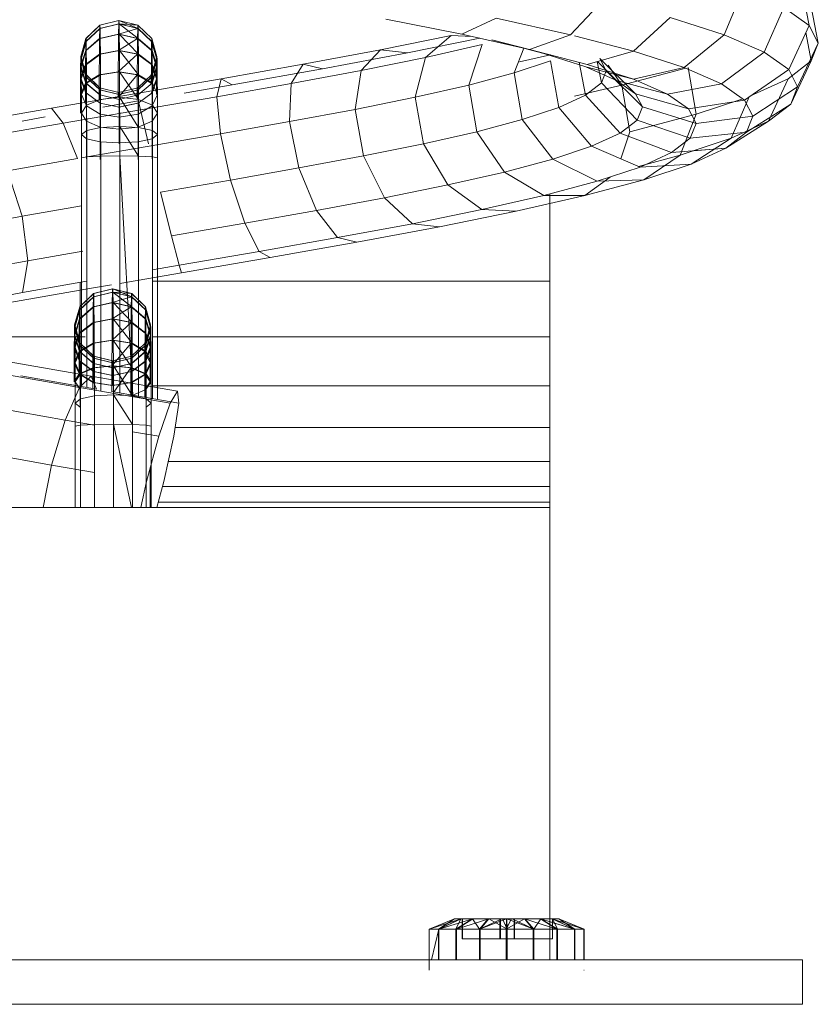
# Model space of a CAD drawing. Units: inches. Extents: x 18 to 6037, y 10 to 4266.
# Drawn here: x 5318 to 5367, y 3101 to 3162 of the extents above; entities that cross this region are included whole.
import ezdxf

# ---------------------------------------------------------------- set-up
doc = ezdxf.new("R2010")
doc.units = ezdxf.units.IN
doc.header["$MEASUREMENT"] = 0

# ---------------------------------------------------------------- blocks, each defined once
blk = doc.blocks.new('2015_DWG-661760-East')
at = {"lineweight": 9}
for p, q in [((-20842.777, 63.882), (-20842.23, 61.045)), ((-20842.777, 63.882), (-20842.23, 61.045)), ((-20846.316, 63.249), (-20847.476, 60.463)), ((-20842.215, 62.797), (-20841.659, 59.943)), ((-20842.215, 62.797), (-20841.659, 59.943)), ((-20854.966, 62.624), (-20857.006, 60.467)), ((-20843.795, 62.147), (-20845.014, 59.387)), ((-20842.23, 61.045), (-20843.795, 62.147)), ((-20886.123, 61.054), (-20886.983, 60.237)), ((-20886.117, 61.054), (-20886.978, 60.237)), ((-20886.133, 60.85), (-20884.957, 61.143)), ((-20886.123, 61.054), (-20886.133, 60.85)), ((-20886.123, 61.054), (-20884.947, 61.354)), ((-20886.117, 61.054), (-20886.123, 61.054)), ((-20886.117, 61.054), (-20884.941, 61.354)), ((-20886.107, 60.85), (-20886.117, 61.054)), ((-20886.107, 60.85), (-20884.932, 61.143)), ((-20884.957, 61.143), (-20884.967, 60.5)), ((-20884.947, 61.354), (-20884.957, 61.143)), ((-20883.772, 61.054), (-20884.957, 61.143)), ((-20884.957, 61.143), (-20883.781, 60.85)), ((-20884.941, 61.354), (-20884.947, 61.354)), ((-20883.766, 61.054), (-20884.947, 61.354)), ((-20884.947, 61.354), (-20883.772, 61.054)), ((-20884.941, 61.354), (-20883.766, 61.054)), ((-20884.932, 61.143), (-20884.941, 61.354)), ((-20883.756, 60.85), (-20884.941, 61.354)), ((-20884.922, 60.5), (-20884.932, 61.143)), ((-20883.747, 60.23), (-20884.932, 61.143)), ((-20884.932, 61.143), (-20883.756, 60.85)), ((-20883.772, 61.054), (-20883.781, 60.85)), ((-20883.766, 61.054), (-20883.772, 61.054)), ((-20882.911, 60.237), (-20883.772, 61.054)), ((-20882.906, 60.237), (-20883.766, 61.054)), ((-20883.756, 60.85), (-20883.766, 61.054)), ((-20863.72, 60.498), (-20868.434, 61.44)), ((-20861.586, 61.491), (-20863.72, 60.498)), ((-20857.006, 60.467), (-20861.586, 61.491)), ((-20850.82, 61.542), (-20853.1, 59.448)), ((-20847.476, 60.463), (-20850.82, 61.542)), ((-20842.23, 61.045), (-20843.49, 58.314)), ((-20841.659, 59.943), (-20842.23, 61.045)), ((-20841.659, 59.943), (-20842.23, 61.045)), ((-20886.133, 60.85), (-20886.992, 60.049)), ((-20886.107, 60.85), (-20886.969, 60.049)), ((-20886.133, 60.85), (-20886.142, 60.23)), ((-20886.142, 60.23), (-20884.967, 60.5)), ((-20886.098, 60.23), (-20886.107, 60.85)), ((-20886.098, 60.23), (-20884.922, 60.5)), ((-20884.967, 60.5), (-20884.976, 59.493)), ((-20883.781, 60.85), (-20884.967, 60.5)), ((-20884.967, 60.5), (-20883.791, 60.23)), ((-20884.913, 59.493), (-20884.922, 60.5)), ((-20883.738, 59.258), (-20884.922, 60.5)), ((-20884.922, 60.5), (-20883.747, 60.23)), ((-20883.781, 60.85), (-20883.791, 60.23)), ((-20882.92, 60.049), (-20883.781, 60.85)), ((-20883.747, 60.23), (-20883.756, 60.85)), ((-20882.897, 60.049), (-20883.756, 60.85)), ((-20868.759, 59.528), (-20864.382, 60.414)), ((-20865.976, 59.053), (-20864.382, 60.414)), ((-20864.382, 60.414), (-20863.082, 60.355)), ((-20859.53, 59.561), (-20863.72, 60.498)), ((-20857.006, 60.467), (-20859.53, 59.561)), ((-20853.1, 59.448), (-20856.75, 60.4)), ((-20847.476, 60.463), (-20849.957, 58.434)), ((-20845.014, 59.387), (-20847.476, 60.463)), ((-20842.434, 60.601), (-20842.097, 58.842)), ((-20842.434, 60.601), (-20842.097, 58.842)), ((-20886.992, 60.049), (-20887.306, 58.955)), ((-20886.983, 60.237), (-20887.298, 59.121)), ((-20886.978, 60.237), (-20887.293, 59.121)), ((-20886.969, 60.049), (-20887.285, 58.955)), ((-20886.142, 60.23), (-20887.001, 59.491)), ((-20886.992, 60.049), (-20887.001, 59.491)), ((-20886.983, 60.237), (-20886.992, 60.049)), ((-20886.978, 60.237), (-20886.983, 60.237)), ((-20886.969, 60.049), (-20886.978, 60.237)), ((-20886.961, 59.491), (-20886.969, 60.049)), ((-20886.098, 60.23), (-20886.961, 59.491)), ((-20886.142, 60.23), (-20886.15, 59.258)), ((-20886.09, 59.258), (-20886.098, 60.23)), ((-20883.791, 60.23), (-20884.976, 59.493)), ((-20883.791, 60.23), (-20883.799, 59.258)), ((-20882.928, 59.491), (-20883.791, 60.23)), ((-20883.738, 59.258), (-20883.747, 60.23)), ((-20882.888, 59.491), (-20883.747, 60.23)), ((-20882.92, 60.049), (-20882.928, 59.491)), ((-20882.911, 60.237), (-20882.92, 60.049)), ((-20882.603, 58.955), (-20882.92, 60.049)), ((-20882.906, 60.237), (-20882.911, 60.237)), ((-20882.596, 59.121), (-20882.911, 60.237)), ((-20882.591, 59.121), (-20882.906, 60.237)), ((-20882.897, 60.049), (-20882.906, 60.237)), ((-20882.888, 59.491), (-20882.897, 60.049)), ((-20882.583, 58.955), (-20882.897, 60.049)), ((-20867.079, 59.34), (-20862.597, 60.247)), ((-20865.976, 59.053), (-20862.461, 59.852)), ((-20863.296, 57.352), (-20862.461, 59.852)), ((-20858.636, 59.309), (-20861.86, 60.149)), ((-20861.86, 60.149), (-20859.53, 59.561)), ((-20841.659, 59.943), (-20842.937, 57.244)), ((-20841.659, 59.943), (-20842.937, 57.244)), ((-20842.097, 58.842), (-20841.659, 59.943)), ((-20842.097, 58.842), (-20841.659, 59.943)), ((-20887.001, 59.491), (-20887.313, 58.483)), ((-20886.961, 59.491), (-20887.278, 58.483)), ((-20887.001, 59.491), (-20887.008, 58.617)), ((-20886.15, 59.258), (-20887.008, 58.617)), ((-20886.953, 58.617), (-20886.961, 59.491)), ((-20886.09, 59.258), (-20886.953, 58.617)), ((-20886.15, 59.258), (-20886.157, 57.985)), ((-20886.15, 59.258), (-20884.976, 59.493)), ((-20886.09, 59.258), (-20884.913, 59.493)), ((-20886.083, 57.985), (-20886.09, 59.258)), ((-20884.976, 59.493), (-20884.983, 58.173)), ((-20883.799, 59.258), (-20884.983, 58.173)), ((-20884.976, 59.493), (-20883.799, 59.258)), ((-20884.906, 58.173), (-20884.913, 59.493)), ((-20883.731, 57.985), (-20884.913, 59.493)), ((-20884.913, 59.493), (-20883.738, 59.258)), ((-20883.799, 59.258), (-20883.806, 57.985)), ((-20882.936, 58.617), (-20883.799, 59.258)), ((-20883.731, 57.985), (-20883.738, 59.258)), ((-20882.881, 58.617), (-20883.738, 59.258)), ((-20882.928, 59.491), (-20882.936, 58.617)), ((-20882.611, 58.483), (-20882.928, 59.491)), ((-20882.881, 58.617), (-20882.888, 59.491)), ((-20882.576, 58.483), (-20882.888, 59.491)), ((-20873.539, 58.637), (-20868.759, 59.528)), ((-20872.352, 58.356), (-20867.079, 59.34)), ((-20869.948, 58.249), (-20868.759, 59.528)), ((-20868.759, 59.528), (-20867.079, 59.34)), ((-20860.486, 58.102), (-20859.88, 59.64)), ((-20860.144, 58.79), (-20858.238, 59.224)), ((-20855.961, 58.631), (-20859.53, 59.561)), ((-20856.045, 58.473), (-20858.636, 59.309)), ((-20853.1, 59.448), (-20855.961, 58.631)), ((-20849.957, 58.434), (-20853.1, 59.448)), ((-20845.014, 59.387), (-20847.648, 57.424)), ((-20843.49, 58.314), (-20845.014, 59.387)), ((-20887.008, 58.617), (-20887.319, 57.741)), ((-20887.306, 58.955), (-20887.313, 58.483)), ((-20887.298, 59.121), (-20887.306, 58.955)), ((-20887.306, 58.955), (-20886.989, 57.861)), ((-20887.293, 59.121), (-20887.298, 59.121)), ((-20887.298, 59.121), (-20886.983, 58.005)), ((-20887.285, 58.955), (-20887.293, 59.121)), ((-20887.293, 59.121), (-20886.979, 58.005)), ((-20887.278, 58.483), (-20887.285, 58.955)), ((-20887.285, 58.955), (-20886.972, 57.861)), ((-20886.953, 58.617), (-20887.272, 57.741)), ((-20887.008, 58.617), (-20887.014, 57.471)), ((-20886.947, 57.471), (-20886.953, 58.617)), ((-20882.936, 58.617), (-20882.942, 57.471)), ((-20882.617, 57.741), (-20882.936, 58.617)), ((-20882.917, 57.861), (-20882.603, 58.955)), ((-20882.91, 58.005), (-20882.596, 59.121)), ((-20882.906, 58.005), (-20882.591, 59.121)), ((-20882.9, 57.861), (-20882.583, 58.955)), ((-20882.874, 57.471), (-20882.881, 58.617)), ((-20882.57, 57.741), (-20882.881, 58.617)), ((-20882.603, 58.955), (-20882.611, 58.483)), ((-20882.596, 59.121), (-20882.603, 58.955)), ((-20882.591, 59.121), (-20882.596, 59.121)), ((-20882.583, 58.955), (-20882.591, 59.121)), ((-20882.576, 58.483), (-20882.583, 58.955)), ((-20878.61, 57.74), (-20873.539, 58.637)), ((-20874.282, 57.442), (-20873.539, 58.637)), ((-20873.539, 58.637), (-20872.352, 58.356)), ((-20869.948, 58.249), (-20865.976, 59.053)), ((-20866.603, 56.6), (-20865.976, 59.053)), ((-20860.486, 58.102), (-20858.24, 58.851)), ((-20857.72, 55.967), (-20858.24, 58.851)), ((-20856.074, 56.722), (-20856.454, 58.759)), ((-20853.093, 57.705), (-20855.961, 58.631)), ((-20855.086, 57.479), (-20855.341, 58.808)), ((-20855.316, 58.815), (-20854.143, 57.642)), ((-20854.784, 58.238), (-20855.179, 59)), ((-20855.179, 59), (-20852.97, 56.816)), ((-20854.668, 58.588), (-20853.817, 57.338)), ((-20843.53, 57.742), (-20842.097, 58.842)), ((-20843.53, 57.742), (-20842.097, 58.842)), ((-20842.097, 58.842), (-20843.361, 56.177)), ((-20842.097, 58.842), (-20843.361, 56.177)), ((-20887.313, 58.483), (-20887.319, 57.741)), ((-20887.313, 58.483), (-20886.995, 57.474)), ((-20887.272, 57.741), (-20887.278, 58.483)), ((-20887.278, 58.483), (-20886.966, 57.474)), ((-20886.157, 57.985), (-20887.014, 57.471)), ((-20886.983, 58.005), (-20886.989, 57.861)), ((-20886.979, 58.005), (-20886.983, 58.005)), ((-20886.983, 58.005), (-20886.122, 57.188)), ((-20886.979, 58.005), (-20886.118, 57.188)), ((-20886.972, 57.861), (-20886.979, 58.005)), ((-20886.083, 57.985), (-20886.947, 57.471)), ((-20886.157, 57.985), (-20886.163, 56.457)), ((-20886.157, 57.985), (-20884.983, 58.173)), ((-20886.083, 57.985), (-20884.906, 58.173)), ((-20886.077, 56.457), (-20886.083, 57.985)), ((-20884.983, 58.173), (-20884.988, 56.64)), ((-20884.983, 58.173), (-20883.806, 57.985)), ((-20883.806, 57.985), (-20884.938, 56.649)), ((-20884.9, 56.59), (-20884.906, 58.173)), ((-20883.726, 56.457), (-20884.906, 58.173)), ((-20884.906, 58.173), (-20883.731, 57.985)), ((-20883.806, 57.985), (-20883.812, 56.457)), ((-20882.942, 57.471), (-20883.806, 57.985)), ((-20883.771, 57.188), (-20882.91, 58.005)), ((-20883.767, 57.188), (-20882.906, 58.005)), ((-20883.726, 56.457), (-20883.731, 57.985)), ((-20882.874, 57.471), (-20883.731, 57.985)), ((-20882.923, 57.474), (-20882.611, 58.483)), ((-20882.91, 58.005), (-20882.917, 57.861)), ((-20882.906, 58.005), (-20882.91, 58.005)), ((-20882.9, 57.861), (-20882.906, 58.005)), ((-20882.894, 57.474), (-20882.576, 58.483)), ((-20882.611, 58.483), (-20882.617, 57.741)), ((-20882.57, 57.741), (-20882.576, 58.483)), ((-20877.941, 57.367), (-20872.352, 58.356)), ((-20874.282, 57.442), (-20869.948, 58.249)), ((-20870.328, 55.846), (-20869.948, 58.249)), ((-20863.296, 57.352), (-20860.486, 58.102)), ((-20859.979, 55.213), (-20860.486, 58.102)), ((-20854.143, 57.642), (-20856.045, 58.473)), ((-20856.045, 58.473), (-20853.093, 57.705)), ((-20855.086, 57.479), (-20854.784, 58.238)), ((-20854.784, 58.238), (-20852.545, 55.995)), ((-20853.817, 57.338), (-20849.866, 58.394)), ((-20849.957, 58.434), (-20853.093, 57.705)), ((-20847.648, 57.424), (-20849.957, 58.434)), ((-20849.719, 58.433), (-20849.212, 55.545)), ((-20843.49, 58.314), (-20846.221, 56.42)), ((-20842.937, 57.244), (-20843.49, 58.314)), ((-20842.937, 57.244), (-20843.49, 58.314)), ((-20887.319, 57.741), (-20887.325, 56.768)), ((-20887.014, 57.471), (-20887.325, 56.768)), ((-20887.319, 57.741), (-20887.001, 56.865)), ((-20887.267, 56.768), (-20887.272, 57.741)), ((-20887.272, 57.741), (-20886.961, 56.865)), ((-20886.947, 57.471), (-20887.267, 56.768)), ((-20887.014, 57.471), (-20887.019, 56.291)), ((-20886.995, 57.474), (-20887.001, 56.865)), ((-20886.989, 57.861), (-20886.995, 57.474)), ((-20886.995, 57.474), (-20886.133, 56.735)), ((-20886.989, 57.861), (-20886.128, 57.06)), ((-20886.966, 57.474), (-20886.972, 57.861)), ((-20886.972, 57.861), (-20886.112, 57.06)), ((-20886.961, 56.865), (-20886.966, 57.474)), ((-20886.966, 57.474), (-20886.107, 56.735)), ((-20886.942, 56.096), (-20886.947, 57.471)), ((-20883.848, 56.837), (-20878.61, 57.74)), ((-20883.777, 57.06), (-20882.917, 57.861)), ((-20883.761, 57.06), (-20882.9, 57.861)), ((-20883.756, 56.735), (-20882.894, 57.474)), ((-20882.928, 56.865), (-20882.617, 57.741)), ((-20882.917, 57.861), (-20882.923, 57.474)), ((-20882.894, 57.474), (-20882.9, 57.861)), ((-20882.888, 56.865), (-20882.894, 57.474)), ((-20882.888, 56.865), (-20882.57, 57.741)), ((-20882.87, 56.096), (-20882.874, 57.471)), ((-20882.564, 56.768), (-20882.874, 57.471)), ((-20882.617, 57.741), (-20882.622, 56.768)), ((-20882.564, 56.768), (-20882.57, 57.741)), ((-20880.905, 56.856), (-20877.941, 57.367)), ((-20878.875, 56.629), (-20878.61, 57.74)), ((-20878.875, 56.629), (-20874.282, 57.442)), ((-20878.61, 57.74), (-20877.941, 57.367)), ((-20874.381, 55.091), (-20874.282, 57.442)), ((-20866.603, 56.6), (-20863.296, 57.352)), ((-20862.795, 54.462), (-20863.296, 57.352)), ((-20856.75, 56.67), (-20853.817, 57.338)), ((-20856.074, 56.722), (-20855.086, 57.479)), ((-20855.086, 57.479), (-20852.87, 55.179)), ((-20852.97, 56.816), (-20854.143, 57.642)), ((-20854.143, 57.642), (-20850.989, 56.786)), ((-20853.817, 57.338), (-20853.315, 54.448)), ((-20850.989, 56.786), (-20853.093, 57.705)), ((-20847.648, 57.424), (-20850.989, 56.786)), ((-20846.221, 56.42), (-20847.648, 57.424)), ((-20845.856, 56.674), (-20843.53, 57.742)), ((-20843.53, 57.742), (-20844.747, 55.114)), ((-20843.53, 57.742), (-20844.747, 55.114)), ((-20889.125, 55.928), (-20883.848, 56.837)), ((-20887.325, 56.768), (-20887.329, 55.602)), ((-20887.262, 55.602), (-20887.267, 56.768)), ((-20887.267, 56.768), (-20886.956, 56.066)), ((-20886.956, 56.066), (-20886.961, 56.865)), ((-20886.961, 56.865), (-20886.103, 56.224)), ((-20886.128, 57.06), (-20886.133, 56.735)), ((-20886.122, 57.188), (-20886.128, 57.06)), ((-20886.128, 57.06), (-20884.952, 56.767)), ((-20886.118, 57.188), (-20886.122, 57.188)), ((-20886.122, 57.188), (-20884.946, 56.889)), ((-20886.118, 57.188), (-20884.943, 56.889)), ((-20886.112, 57.06), (-20886.118, 57.188)), ((-20886.107, 56.735), (-20886.112, 57.06)), ((-20886.112, 57.06), (-20884.937, 56.767)), ((-20886.103, 56.224), (-20886.107, 56.735)), ((-20886.107, 56.735), (-20884.932, 56.465)), ((-20884.952, 56.767), (-20883.777, 57.06)), ((-20884.946, 56.889), (-20884.952, 56.767)), ((-20884.946, 56.889), (-20883.771, 57.188)), ((-20884.943, 56.889), (-20884.946, 56.889)), ((-20884.943, 56.889), (-20883.767, 57.188)), ((-20884.937, 56.767), (-20884.943, 56.889)), ((-20884.937, 56.767), (-20883.761, 57.06)), ((-20884.932, 56.465), (-20884.937, 56.767)), ((-20884.932, 56.465), (-20883.756, 56.735)), ((-20883.616, 55.812), (-20883.848, 56.837)), ((-20883.771, 57.188), (-20883.777, 57.06)), ((-20883.767, 57.188), (-20883.771, 57.188)), ((-20883.761, 57.06), (-20883.767, 57.188)), ((-20883.756, 56.735), (-20883.761, 57.06)), ((-20883.752, 56.224), (-20883.756, 56.735)), ((-20883.752, 56.224), (-20882.888, 56.865)), ((-20882.884, 56.066), (-20882.888, 56.865)), ((-20882.884, 56.066), (-20882.564, 56.768)), ((-20882.56, 55.602), (-20882.564, 56.768)), ((-20857.72, 55.967), (-20856.074, 56.722)), ((-20856.074, 56.722), (-20853.929, 54.367)), ((-20852.545, 55.995), (-20852.97, 56.816)), ((-20852.97, 56.816), (-20849.691, 55.872)), ((-20849.691, 55.872), (-20850.989, 56.786)), ((-20842.937, 57.244), (-20845.704, 55.421)), ((-20842.937, 57.244), (-20845.704, 55.421)), ((-20843.361, 56.177), (-20842.937, 57.244)), ((-20843.361, 56.177), (-20842.937, 57.244)), ((-20886.942, 56.096), (-20887.262, 55.602)), ((-20886.077, 56.457), (-20886.942, 56.096)), ((-20886.939, 54.537), (-20886.942, 56.096)), ((-20886.099, 55.552), (-20886.103, 56.224)), ((-20886.103, 56.224), (-20884.928, 55.989)), ((-20886.077, 56.457), (-20884.9, 56.59)), ((-20886.074, 54.723), (-20886.077, 56.457)), ((-20885.932, 55.99), (-20883.741, 56.367)), ((-20884.961, 55.989), (-20883.786, 56.224)), ((-20884.928, 55.989), (-20884.932, 56.465)), ((-20884.928, 55.989), (-20883.752, 56.224)), ((-20884.897, 54.792), (-20884.9, 56.59)), ((-20883.723, 54.723), (-20884.9, 56.59)), ((-20884.9, 56.59), (-20883.726, 56.457)), ((-20883.748, 55.552), (-20883.752, 56.224)), ((-20883.723, 54.723), (-20883.726, 56.457)), ((-20882.87, 56.096), (-20883.726, 56.457)), ((-20883.616, 55.812), (-20878.875, 56.629)), ((-20882.867, 54.537), (-20882.87, 56.096)), ((-20882.56, 55.602), (-20882.87, 56.096)), ((-20878.664, 54.334), (-20878.875, 56.629)), ((-20870.328, 55.846), (-20866.603, 56.6)), ((-20866.095, 53.711), (-20866.603, 56.6)), ((-20846.221, 56.42), (-20849.691, 55.872)), ((-20849.212, 55.545), (-20846.34, 56.504)), ((-20845.932, 56.621), (-20847.053, 54.055)), ((-20845.704, 55.421), (-20846.221, 56.42)), ((-20843.361, 56.177), (-20846.1, 54.427)), ((-20843.361, 56.177), (-20846.1, 54.427)), ((-20844.747, 55.114), (-20843.361, 56.177)), ((-20844.747, 55.114), (-20843.361, 56.177)), ((-20894.309, 55.014), (-20889.125, 55.928)), ((-20888.389, 54.991), (-20889.125, 55.928)), ((-20888.389, 54.991), (-20883.616, 55.812)), ((-20887.26, 54.281), (-20887.262, 55.602)), ((-20887.262, 55.602), (-20886.953, 55.109)), ((-20886.953, 55.109), (-20886.956, 56.066)), ((-20886.956, 56.066), (-20886.099, 55.552)), ((-20886.096, 54.747), (-20886.099, 55.552)), ((-20886.099, 55.552), (-20884.925, 55.363)), ((-20884.925, 55.363), (-20884.928, 55.989)), ((-20884.925, 55.363), (-20883.748, 55.552)), ((-20883.748, 55.552), (-20882.884, 56.066)), ((-20883.745, 54.747), (-20883.748, 55.552)), ((-20883.105, 53.706), (-20883.616, 55.812)), ((-20882.881, 55.109), (-20882.884, 56.066)), ((-20882.881, 55.109), (-20882.56, 55.602)), ((-20882.558, 54.281), (-20882.56, 55.602)), ((-20874.381, 55.091), (-20870.328, 55.846)), ((-20869.797, 52.963), (-20870.328, 55.846)), ((-20859.979, 55.213), (-20857.72, 55.967)), ((-20857.72, 55.967), (-20855.689, 53.559)), ((-20853.315, 54.448), (-20849.212, 55.545)), ((-20852.87, 55.179), (-20852.545, 55.995)), ((-20852.545, 55.995), (-20849.221, 54.964)), ((-20849.212, 55.545), (-20850.216, 52.999)), ((-20849.221, 54.964), (-20849.691, 55.872)), ((-20893.076, 54.165), (-20888.389, 54.991)), ((-20890.928, 55.123), (-20889.512, 55.373)), ((-20887.501, 52.812), (-20888.389, 54.991)), ((-20886.951, 54.026), (-20886.953, 55.109)), ((-20886.953, 55.109), (-20886.096, 54.747)), ((-20884.922, 54.615), (-20884.925, 55.363)), ((-20883.745, 54.747), (-20882.881, 55.109)), ((-20882.879, 54.026), (-20882.881, 55.109)), ((-20878.664, 54.334), (-20874.381, 55.091)), ((-20873.81, 52.215), (-20874.381, 55.091)), ((-20862.795, 54.462), (-20859.979, 55.213)), ((-20859.979, 55.213), (-20858.098, 52.756)), ((-20853.929, 54.367), (-20852.87, 55.179)), ((-20852.87, 55.179), (-20849.581, 54.062)), ((-20849.581, 54.062), (-20849.221, 54.964)), ((-20845.704, 55.421), (-20849.221, 54.964)), ((-20844.747, 55.114), (-20847.389, 53.439)), ((-20844.747, 55.114), (-20847.389, 53.439)), ((-20847.053, 54.055), (-20844.747, 55.114)), ((-20847.053, 54.055), (-20844.747, 55.114)), ((-20846.1, 54.427), (-20845.704, 55.421)), ((-20846.1, 54.427), (-20845.704, 55.421)), ((-20886.939, 54.537), (-20887.26, 54.281)), ((-20887.259, 52.843), (-20887.26, 54.281)), ((-20887.26, 54.281), (-20886.951, 54.026)), ((-20886.074, 54.723), (-20886.939, 54.537)), ((-20886.938, 52.907), (-20886.939, 54.537)), ((-20886.095, 53.839), (-20886.096, 54.747)), ((-20886.096, 54.747), (-20884.922, 54.615)), ((-20886.074, 54.723), (-20884.897, 54.792)), ((-20886.073, 52.954), (-20886.074, 54.723)), ((-20884.922, 54.615), (-20883.745, 54.747)), ((-20884.921, 53.771), (-20884.922, 54.615)), ((-20884.896, 52.971), (-20884.897, 54.792)), ((-20883.722, 52.954), (-20884.897, 54.792)), ((-20884.897, 54.792), (-20883.723, 54.723)), ((-20883.744, 53.839), (-20883.745, 54.747)), ((-20883.722, 52.954), (-20883.723, 54.723)), ((-20882.867, 54.537), (-20883.723, 54.723)), ((-20883.073, 53.574), (-20878.664, 54.334)), ((-20882.879, 54.026), (-20882.558, 54.281)), ((-20882.866, 52.907), (-20882.867, 54.537)), ((-20882.558, 54.281), (-20882.867, 54.537)), ((-20882.557, 52.843), (-20882.558, 54.281)), ((-20878.035, 51.468), (-20878.664, 54.334)), ((-20866.095, 53.711), (-20862.795, 54.462)), ((-20862.795, 54.462), (-20861.09, 51.957)), ((-20855.689, 53.559), (-20853.929, 54.367)), ((-20853.929, 54.367), (-20850.75, 53.165)), ((-20853.315, 54.448), (-20853.872, 52.781)), ((-20846.1, 54.427), (-20849.581, 54.062)), ((-20847.389, 53.439), (-20846.1, 54.427)), ((-20847.389, 53.439), (-20846.1, 54.427)), ((-20886.95, 52.778), (-20886.951, 54.026)), ((-20886.951, 54.026), (-20886.095, 53.839)), ((-20886.094, 52.731), (-20886.095, 53.839)), ((-20886.095, 53.839), (-20884.921, 53.771)), ((-20884.921, 53.771), (-20883.744, 53.839)), ((-20884.921, 53.706), (-20884.921, 53.771)), ((-20883.744, 53.839), (-20882.879, 54.026)), ((-20883.743, 52.731), (-20883.744, 53.839)), ((-20882.878, 52.778), (-20882.879, 54.026)), ((-20869.797, 52.963), (-20866.095, 53.711)), ((-20866.095, 53.711), (-20864.587, 51.162)), ((-20850.75, 53.165), (-20849.581, 54.062)), ((-20850.216, 52.999), (-20847.053, 54.055)), ((-20847.053, 54.055), (-20849.53, 52.455)), ((-20847.053, 54.055), (-20849.53, 52.455)), ((-20886.938, 52.909), (-20883.073, 53.574)), ((-20858.098, 52.756), (-20855.689, 53.559)), ((-20855.689, 53.559), (-20852.691, 52.274)), ((-20852.691, 52.274), (-20850.75, 53.165)), ((-20847.389, 53.439), (-20850.75, 53.165)), ((-20849.53, 52.455), (-20847.389, 53.439)), ((-20849.53, 52.455), (-20847.389, 53.439)), ((-20847.389, 53.439), (-20849.384, 53.276)), ((-20891.838, 52.048), (-20887.501, 52.812)), ((-20886.938, 52.907), (-20887.259, 52.843)), ((-20887.259, 52.843), (-20887.259, 38.69)), ((-20886.073, 52.954), (-20886.938, 52.907)), ((-20886.938, 52.907), (-20886.938, 38.633)), ((-20886.073, 52.954), (-20884.896, 52.971)), ((-20886.073, 52.954), (-20886.073, 38.388)), ((-20884.896, 38.278), (-20884.896, 52.971)), ((-20884.896, 52.971), (-20883.722, 52.954)), ((-20884.896, 52.971), (-20884.092, 38.14)), ((-20882.866, 52.907), (-20883.722, 52.954)), ((-20883.722, 52.954), (-20883.722, 38.076)), ((-20882.557, 52.843), (-20882.866, 52.907)), ((-20882.866, 52.907), (-20882.866, 37.929)), ((-20882.557, 52.843), (-20882.557, 37.875)), ((-20873.81, 52.215), (-20869.797, 52.963)), ((-20869.797, 52.963), (-20868.498, 50.371)), ((-20861.09, 51.957), (-20858.098, 52.756)), ((-20858.098, 52.756), (-20855.346, 51.389)), ((-20852.782, 52.313), (-20850.216, 52.999)), ((-20849.53, 52.455), (-20852.691, 52.274)), ((-20849.53, 52.455), (-20852.691, 52.274)), ((-20850.216, 52.999), (-20852.461, 51.478)), ((-20850.216, 52.999), (-20852.461, 51.478)), ((-20852.461, 51.478), (-20849.53, 52.455)), ((-20852.461, 51.478), (-20849.53, 52.455)), ((-20890.928, 49.231), (-20891.838, 52.048)), ((-20878.035, 51.468), (-20873.81, 52.215)), ((-20873.81, 52.215), (-20872.722, 49.584)), ((-20864.587, 51.162), (-20861.09, 51.957)), ((-20861.09, 51.957), (-20858.64, 50.509)), ((-20855.346, 51.389), (-20852.691, 52.274)), ((-20882.366, 50.722), (-20878.035, 51.468)), ((-20878.035, 51.468), (-20877.155, 48.8)), ((-20858.64, 50.509), (-20855.346, 51.389)), ((-20854.544, 51.656), (-20856.1, 50.505)), ((-20854.544, 51.656), (-20856.1, 50.505)), ((-20856.1, 50.505), (-20852.461, 51.478)), ((-20856.1, 50.505), (-20852.461, 51.478)), ((-20852.461, 51.478), (-20855.346, 51.389)), ((-20852.461, 51.478), (-20855.346, 51.389)), ((-20882.366, 50.722), (-20881.684, 48.02)), ((-20868.498, 50.371), (-20864.587, 51.162)), ((-20864.587, 51.162), (-20862.484, 49.635)), ((-20858.27, 45.207), (-20858.27, 50.608)), ((-20872.722, 49.584), (-20868.498, 50.371)), ((-20868.498, 50.371), (-20866.778, 48.766)), ((-20862.484, 49.635), (-20858.64, 50.509)), ((-20860.35, 49.538), (-20856.1, 50.505)), ((-20856.1, 50.505), (-20858.64, 50.509)), ((-20856.1, 50.505), (-20858.27, 50.508)), ((-20858.27, 50.012), (-20856.1, 50.505)), ((-20890.928, 49.231), (-20887.259, 49.878)), ((-20877.155, 48.8), (-20872.722, 49.584)), ((-20872.722, 49.584), (-20871.409, 47.902)), ((-20866.778, 48.766), (-20862.484, 49.635)), ((-20865.098, 48.577), (-20860.35, 49.538)), ((-20860.35, 49.538), (-20862.484, 49.635)), ((-20894.948, 48.486), (-20890.928, 49.231)), ((-20890.928, 49.231), (-20890.589, 46.469)), ((-20881.684, 48.02), (-20877.155, 48.8)), ((-20877.155, 48.8), (-20876.26, 47.044)), ((-20871.409, 47.902), (-20866.778, 48.766)), ((-20870.222, 47.622), (-20865.098, 48.577)), ((-20865.098, 48.577), (-20866.778, 48.766)), ((-20881.684, 48.02), (-20881.209, 46.191)), ((-20876.26, 47.044), (-20871.409, 47.902)), ((-20875.591, 46.672), (-20870.222, 47.622)), ((-20870.222, 47.622), (-20871.409, 47.902)), ((-20890.589, 46.469), (-20887.173, 47.071)), ((-20881.209, 46.191), (-20876.26, 47.044)), ((-20875.591, 46.672), (-20876.26, 47.044)), ((-20894.748, 45.698), (-20890.589, 46.469)), ((-20890.589, 46.469), (-20890.912, 44.501)), ((-20881.069, 45.727), (-20875.591, 46.672)), ((-20884.896, 45.069), (-20881.069, 45.727)), ((-20882.866, 45.906), (-20881.209, 46.191)), ((-20881.069, 45.727), (-20881.209, 46.191)), ((-20890.912, 44.501), (-20886.95, 45.2)), ((-20887.332, 45.133), (-20887.332, 38.702)), ((-20882.866, 45.207), (-20858.27, 45.207)), ((-20858.27, 41.768), (-20858.27, 45.207)), ((-20891.811, 43.856), (-20886.521, 44.789)), ((-20886.521, 44.789), (-20885.413, 44.979)), ((-20886.52, 44.231), (-20885.345, 44.524)), ((-20886.511, 44.435), (-20885.335, 44.734)), ((-20886.505, 44.435), (-20885.329, 44.734)), ((-20886.495, 44.231), (-20885.319, 44.524)), ((-20885.345, 44.524), (-20885.355, 43.881)), ((-20885.335, 44.734), (-20885.345, 44.524)), ((-20884.159, 44.435), (-20885.345, 44.524)), ((-20885.345, 44.524), (-20884.169, 44.231)), ((-20885.329, 44.734), (-20885.335, 44.734)), ((-20884.154, 44.435), (-20885.335, 44.734)), ((-20885.335, 44.734), (-20884.159, 44.435)), ((-20885.329, 44.734), (-20884.154, 44.435)), ((-20885.319, 44.524), (-20885.329, 44.734)), ((-20884.144, 44.231), (-20885.329, 44.734)), ((-20885.309, 43.881), (-20885.319, 44.524)), ((-20884.134, 43.61), (-20885.319, 44.524)), ((-20885.319, 44.524), (-20884.144, 44.231)), ((-20895.429, 43.664), (-20890.912, 44.501)), ((-20886.52, 44.231), (-20887.38, 43.43)), ((-20886.511, 44.435), (-20887.371, 43.618)), ((-20886.505, 44.435), (-20887.366, 43.618)), ((-20886.495, 44.231), (-20887.357, 43.43)), ((-20886.52, 44.231), (-20886.53, 43.61)), ((-20886.511, 44.435), (-20886.52, 44.231)), ((-20886.505, 44.435), (-20886.511, 44.435)), ((-20886.495, 44.231), (-20886.505, 44.435)), ((-20886.486, 43.61), (-20886.495, 44.231)), ((-20884.169, 44.231), (-20885.355, 43.881)), ((-20884.169, 44.231), (-20884.179, 43.61)), ((-20884.159, 44.435), (-20884.169, 44.231)), ((-20883.307, 43.43), (-20884.169, 44.231)), ((-20884.154, 44.435), (-20884.159, 44.435)), ((-20883.299, 43.618), (-20884.159, 44.435)), ((-20883.293, 43.618), (-20884.154, 44.435)), ((-20884.144, 44.231), (-20884.154, 44.435)), ((-20884.134, 43.61), (-20884.144, 44.231)), ((-20883.284, 43.43), (-20884.144, 44.231)), ((-20887.38, 43.43), (-20887.693, 42.336)), ((-20887.371, 43.618), (-20887.685, 42.502)), ((-20887.366, 43.618), (-20887.681, 42.502)), ((-20887.357, 43.43), (-20887.673, 42.336)), ((-20886.53, 43.61), (-20887.388, 42.872)), ((-20887.38, 43.43), (-20887.388, 42.872)), ((-20887.371, 43.618), (-20887.38, 43.43)), ((-20887.366, 43.618), (-20887.371, 43.618)), ((-20887.357, 43.43), (-20887.366, 43.618)), ((-20887.348, 42.872), (-20887.357, 43.43)), ((-20886.486, 43.61), (-20887.348, 42.872)), ((-20886.53, 43.61), (-20886.538, 42.639)), ((-20886.53, 43.61), (-20885.355, 43.881)), ((-20886.486, 43.61), (-20885.309, 43.881)), ((-20886.477, 42.639), (-20886.486, 43.61)), ((-20885.355, 43.881), (-20885.363, 42.873)), ((-20884.179, 43.61), (-20885.363, 42.873)), ((-20885.355, 43.881), (-20884.179, 43.61)), ((-20885.301, 42.873), (-20885.309, 43.881)), ((-20884.126, 42.639), (-20885.309, 43.881)), ((-20885.309, 43.881), (-20884.134, 43.61)), ((-20884.179, 43.61), (-20884.187, 42.639)), ((-20883.316, 42.872), (-20884.179, 43.61)), ((-20884.126, 42.639), (-20884.134, 43.61)), ((-20883.276, 42.872), (-20884.134, 43.61)), ((-20883.307, 43.43), (-20883.316, 42.872)), ((-20883.299, 43.618), (-20883.307, 43.43)), ((-20882.991, 42.336), (-20883.307, 43.43)), ((-20883.293, 43.618), (-20883.299, 43.618)), ((-20882.983, 42.502), (-20883.299, 43.618)), ((-20882.979, 42.502), (-20883.293, 43.618)), ((-20883.284, 43.43), (-20883.293, 43.618)), ((-20883.276, 42.872), (-20883.284, 43.43)), ((-20882.971, 42.336), (-20883.284, 43.43)), ((-20887.388, 42.872), (-20887.701, 41.863)), ((-20887.348, 42.872), (-20887.666, 41.863)), ((-20887.388, 42.872), (-20887.396, 41.997)), ((-20887.341, 41.997), (-20887.348, 42.872)), ((-20886.538, 42.639), (-20885.363, 42.873)), ((-20886.477, 42.639), (-20885.301, 42.873)), ((-20885.363, 42.873), (-20885.371, 41.554)), ((-20885.363, 42.873), (-20884.187, 42.639)), ((-20885.293, 41.554), (-20885.301, 42.873)), ((-20884.119, 41.365), (-20885.301, 42.873)), ((-20885.301, 42.873), (-20884.126, 42.639)), ((-20883.316, 42.872), (-20883.323, 41.997)), ((-20882.998, 41.863), (-20883.316, 42.872)), ((-20883.268, 41.997), (-20883.276, 42.872)), ((-20882.963, 41.863), (-20883.276, 42.872)), ((-20887.693, 42.336), (-20887.701, 41.863)), ((-20887.685, 42.502), (-20887.693, 42.336)), ((-20887.693, 42.336), (-20887.377, 41.242)), ((-20887.681, 42.502), (-20887.685, 42.502)), ((-20887.685, 42.502), (-20887.37, 41.386)), ((-20887.673, 42.336), (-20887.681, 42.502)), ((-20887.681, 42.502), (-20887.366, 41.386)), ((-20887.666, 41.863), (-20887.673, 42.336)), ((-20887.673, 42.336), (-20887.359, 41.242)), ((-20886.538, 42.639), (-20887.396, 41.997)), ((-20886.477, 42.639), (-20887.341, 41.997)), ((-20886.538, 42.639), (-20886.545, 41.365)), ((-20886.47, 41.365), (-20886.477, 42.639)), ((-20884.187, 42.639), (-20885.371, 41.554)), ((-20884.187, 42.639), (-20884.194, 41.365)), ((-20883.323, 41.997), (-20884.187, 42.639)), ((-20884.119, 41.365), (-20884.126, 42.639)), ((-20883.268, 41.997), (-20884.126, 42.639)), ((-20883.305, 41.242), (-20882.991, 42.336)), ((-20883.298, 41.386), (-20882.983, 42.502)), ((-20883.294, 41.386), (-20882.979, 42.502)), ((-20883.287, 41.242), (-20882.971, 42.336)), ((-20882.991, 42.336), (-20882.998, 41.863)), ((-20882.983, 42.502), (-20882.991, 42.336)), ((-20882.979, 42.502), (-20882.983, 42.502)), ((-20882.971, 42.336), (-20882.979, 42.502)), ((-20882.963, 41.863), (-20882.971, 42.336)), ((-20902.612, 41.768), (-20887.023, 41.768)), ((-20887.396, 41.997), (-20887.707, 41.121)), ((-20887.701, 41.863), (-20887.707, 41.121)), ((-20887.701, 41.863), (-20887.383, 40.854)), ((-20887.659, 41.121), (-20887.666, 41.863)), ((-20887.666, 41.863), (-20887.354, 40.854)), ((-20887.341, 41.997), (-20887.659, 41.121)), ((-20887.396, 41.997), (-20887.402, 40.851)), ((-20887.334, 40.851), (-20887.341, 41.997)), ((-20886.545, 41.365), (-20885.371, 41.554)), ((-20886.47, 41.365), (-20885.293, 41.554)), ((-20885.371, 41.554), (-20885.376, 39.97)), ((-20885.371, 41.554), (-20884.194, 41.365)), ((-20885.288, 39.97), (-20885.293, 41.554)), ((-20884.114, 39.838), (-20885.293, 41.554)), ((-20885.293, 41.554), (-20884.119, 41.365)), ((-20883.323, 41.997), (-20883.33, 40.851)), ((-20883.005, 41.121), (-20883.323, 41.997)), ((-20883.311, 40.854), (-20882.998, 41.863)), ((-20883.281, 40.854), (-20882.963, 41.863)), ((-20883.262, 40.851), (-20883.268, 41.997)), ((-20882.957, 41.121), (-20883.268, 41.997)), ((-20882.998, 41.863), (-20883.005, 41.121)), ((-20882.957, 41.121), (-20882.963, 41.863)), ((-20882.866, 41.768), (-20858.27, 41.768)), ((-20858.27, 38.73), (-20858.27, 41.768)), ((-20887.707, 41.121), (-20887.712, 40.149)), ((-20887.402, 40.851), (-20887.712, 40.149)), ((-20887.707, 41.121), (-20887.388, 40.245)), ((-20887.654, 40.149), (-20887.659, 41.121)), ((-20887.659, 41.121), (-20887.348, 40.245)), ((-20887.334, 40.851), (-20887.654, 40.149)), ((-20887.402, 40.851), (-20887.407, 39.476)), ((-20886.545, 41.365), (-20887.402, 40.851)), ((-20887.383, 40.854), (-20887.388, 40.245)), ((-20887.377, 41.242), (-20887.383, 40.854)), ((-20887.383, 40.854), (-20886.52, 40.116)), ((-20887.37, 41.386), (-20887.377, 41.242)), ((-20887.377, 41.242), (-20886.515, 40.441)), ((-20887.366, 41.386), (-20887.37, 41.386)), ((-20887.37, 41.386), (-20886.509, 40.569)), ((-20887.366, 41.386), (-20886.506, 40.569)), ((-20887.359, 41.242), (-20887.366, 41.386)), ((-20887.354, 40.854), (-20887.359, 41.242)), ((-20887.359, 41.242), (-20886.5, 40.441)), ((-20887.348, 40.245), (-20887.354, 40.854)), ((-20887.354, 40.854), (-20886.495, 40.116)), ((-20886.47, 41.365), (-20887.334, 40.851)), ((-20887.33, 39.476), (-20887.334, 40.851)), ((-20886.545, 41.365), (-20886.55, 39.838)), ((-20886.465, 39.838), (-20886.47, 41.365)), ((-20884.194, 41.365), (-20885.376, 39.97)), ((-20884.194, 41.365), (-20884.199, 39.838)), ((-20883.33, 40.851), (-20884.194, 41.365)), ((-20884.169, 40.116), (-20883.311, 40.854)), ((-20884.164, 40.441), (-20883.305, 41.242)), ((-20884.158, 40.569), (-20883.298, 41.386)), ((-20884.155, 40.569), (-20883.294, 41.386)), ((-20884.149, 40.441), (-20883.287, 41.242)), ((-20884.144, 40.116), (-20883.281, 40.854)), ((-20884.114, 39.838), (-20884.119, 41.365)), ((-20883.262, 40.851), (-20884.119, 41.365)), ((-20883.33, 40.851), (-20883.334, 39.476)), ((-20883.01, 40.149), (-20883.33, 40.851)), ((-20883.316, 40.245), (-20883.005, 41.121)), ((-20883.311, 40.854), (-20883.316, 40.245)), ((-20883.305, 41.242), (-20883.311, 40.854)), ((-20883.298, 41.386), (-20883.305, 41.242)), ((-20883.294, 41.386), (-20883.298, 41.386)), ((-20883.287, 41.242), (-20883.294, 41.386)), ((-20883.281, 40.854), (-20883.287, 41.242)), ((-20883.276, 40.245), (-20883.281, 40.854)), ((-20883.276, 40.245), (-20882.957, 41.121)), ((-20883.257, 39.476), (-20883.262, 40.851)), ((-20882.952, 40.149), (-20883.262, 40.851)), ((-20883.005, 41.121), (-20883.01, 40.149)), ((-20882.952, 40.149), (-20882.957, 41.121)), ((-20887.388, 40.245), (-20887.392, 39.446)), ((-20887.388, 40.245), (-20886.525, 39.604)), ((-20887.344, 39.446), (-20887.348, 40.245)), ((-20887.348, 40.245), (-20886.49, 39.604)), ((-20886.515, 40.441), (-20886.52, 40.116)), ((-20886.509, 40.569), (-20886.515, 40.441)), ((-20886.515, 40.441), (-20885.339, 40.148)), ((-20886.506, 40.569), (-20886.509, 40.569)), ((-20886.509, 40.569), (-20885.334, 40.27)), ((-20886.506, 40.569), (-20885.33, 40.27)), ((-20886.5, 40.441), (-20886.506, 40.569)), ((-20886.495, 40.116), (-20886.5, 40.441)), ((-20886.5, 40.441), (-20885.325, 40.148)), ((-20885.339, 40.148), (-20884.164, 40.441)), ((-20885.334, 40.27), (-20885.339, 40.148)), ((-20885.334, 40.27), (-20884.158, 40.569)), ((-20885.33, 40.27), (-20885.334, 40.27)), ((-20885.33, 40.27), (-20884.155, 40.569)), ((-20885.325, 40.148), (-20885.33, 40.27)), ((-20885.325, 40.148), (-20884.149, 40.441)), ((-20884.174, 39.604), (-20883.316, 40.245)), ((-20884.164, 40.441), (-20884.169, 40.116)), ((-20884.158, 40.569), (-20884.164, 40.441)), ((-20884.155, 40.569), (-20884.158, 40.569)), ((-20884.149, 40.441), (-20884.155, 40.569)), ((-20884.144, 40.116), (-20884.149, 40.441)), ((-20884.139, 39.604), (-20883.276, 40.245)), ((-20883.316, 40.245), (-20883.32, 39.446)), ((-20883.272, 39.446), (-20883.276, 40.245)), ((-20886.665, 39.317), (-20891.861, 40.235)), ((-20887.712, 40.149), (-20887.716, 38.983)), ((-20887.712, 40.149), (-20887.392, 39.446)), ((-20887.65, 38.983), (-20887.654, 40.149)), ((-20887.654, 40.149), (-20887.344, 39.446)), ((-20886.55, 39.838), (-20887.407, 39.476)), ((-20886.465, 39.838), (-20887.33, 39.476)), ((-20886.55, 39.838), (-20886.553, 38.565)), ((-20886.55, 39.838), (-20885.376, 39.97)), ((-20886.52, 40.116), (-20886.525, 39.604)), ((-20886.52, 40.116), (-20885.344, 39.845)), ((-20886.49, 39.604), (-20886.495, 40.116)), ((-20886.495, 40.116), (-20885.32, 39.845)), ((-20886.465, 39.838), (-20885.288, 39.97)), ((-20886.462, 38.104), (-20886.465, 39.838)), ((-20885.376, 39.97), (-20885.379, 38.362)), ((-20885.376, 39.97), (-20884.199, 39.838)), ((-20885.344, 39.845), (-20885.348, 39.37)), ((-20885.339, 40.148), (-20885.344, 39.845)), ((-20885.344, 39.845), (-20884.169, 40.116)), ((-20885.32, 39.845), (-20885.325, 40.148)), ((-20885.32, 39.845), (-20884.144, 40.116)), ((-20885.316, 39.37), (-20885.32, 39.845)), ((-20885.284, 38.172), (-20885.288, 39.97)), ((-20884.11, 38.104), (-20885.288, 39.97)), ((-20885.288, 39.97), (-20884.114, 39.838)), ((-20884.199, 39.838), (-20885.26, 38.341)), ((-20884.199, 39.838), (-20884.202, 38.159)), ((-20883.334, 39.476), (-20884.199, 39.838)), ((-20884.169, 40.116), (-20884.174, 39.604)), ((-20884.139, 39.604), (-20884.144, 40.116)), ((-20884.11, 38.104), (-20884.114, 39.838)), ((-20883.257, 39.476), (-20884.114, 39.838)), ((-20883.32, 39.446), (-20883.01, 40.149)), ((-20883.272, 39.446), (-20882.952, 40.149)), ((-20883.01, 40.149), (-20883.014, 38.983)), ((-20882.948, 38.983), (-20882.952, 40.149)), ((-20887.38, 38.613), (-20893.084, 39.621)), ((-20886.324, 38.524), (-20891.02, 39.354)), ((-20887.407, 39.476), (-20887.716, 38.983)), ((-20887.33, 39.476), (-20887.65, 38.983)), ((-20887.392, 39.446), (-20886.528, 38.932)), ((-20886.665, 39.317), (-20887.38, 38.613)), ((-20887.341, 38.489), (-20887.344, 39.446)), ((-20887.344, 39.446), (-20886.487, 38.932)), ((-20887.326, 37.917), (-20887.33, 39.476)), ((-20886.665, 39.317), (-20881.313, 38.395)), ((-20886.324, 38.524), (-20886.665, 39.317)), ((-20886.525, 39.604), (-20886.528, 38.932)), ((-20886.525, 39.604), (-20885.348, 39.37)), ((-20886.487, 38.932), (-20886.49, 39.604)), ((-20886.49, 39.604), (-20885.316, 39.37)), ((-20885.348, 39.37), (-20885.352, 38.744)), ((-20885.348, 39.37), (-20884.174, 39.604)), ((-20885.316, 39.37), (-20884.139, 39.604)), ((-20885.313, 38.744), (-20885.316, 39.37)), ((-20884.174, 39.604), (-20884.177, 38.932)), ((-20884.177, 38.932), (-20883.32, 39.446)), ((-20884.136, 38.932), (-20884.139, 39.604)), ((-20884.136, 38.932), (-20883.272, 39.446)), ((-20883.334, 39.476), (-20883.337, 38.01)), ((-20883.014, 38.983), (-20883.334, 39.476)), ((-20883.32, 39.446), (-20883.323, 38.489)), ((-20883.268, 38.489), (-20883.272, 39.446)), ((-20883.254, 37.917), (-20883.257, 39.476)), ((-20882.948, 38.983), (-20883.257, 39.476)), ((-20887.38, 38.613), (-20888.276, 36.603)), ((-20887.647, 37.662), (-20887.65, 38.983)), ((-20887.65, 38.983), (-20887.341, 38.489)), ((-20887.38, 38.613), (-20881.768, 37.647)), ((-20887.338, 37.406), (-20887.341, 38.489)), ((-20886.528, 38.932), (-20885.352, 38.744)), ((-20886.487, 38.932), (-20885.313, 38.744)), ((-20885.352, 38.744), (-20884.177, 38.932)), ((-20885.313, 38.744), (-20884.136, 38.932)), ((-20884.177, 38.932), (-20884.18, 38.128)), ((-20884.133, 38.128), (-20884.136, 38.932)), ((-20884.133, 38.128), (-20883.268, 38.489)), ((-20883.323, 38.489), (-20883.014, 38.983)), ((-20883.268, 38.489), (-20882.948, 38.983)), ((-20883.266, 37.406), (-20883.268, 38.489)), ((-20882.945, 37.662), (-20882.948, 38.983)), ((-20882.866, 38.73), (-20858.27, 38.73)), ((-20858.27, 36.139), (-20858.27, 38.73)), ((-20887.326, 37.917), (-20887.647, 37.662)), ((-20886.462, 38.104), (-20887.326, 37.917)), ((-20887.325, 36.287), (-20887.326, 37.917)), ((-20886.462, 38.104), (-20885.284, 38.172)), ((-20886.46, 36.334), (-20886.462, 38.104)), ((-20885.413, 38.367), (-20881.229, 37.647)), ((-20885.283, 36.351), (-20885.284, 38.172)), ((-20884.109, 36.334), (-20885.284, 38.172)), ((-20885.284, 38.172), (-20884.11, 38.104)), ((-20884.109, 36.334), (-20884.11, 38.104)), ((-20883.254, 37.917), (-20884.11, 38.104)), ((-20883.253, 36.287), (-20883.254, 37.917)), ((-20882.945, 37.662), (-20883.254, 37.917)), ((-20881.313, 38.395), (-20881.768, 37.647)), ((-20881.229, 37.647), (-20881.313, 38.395)), ((-20888.276, 36.603), (-20894.36, 37.678)), ((-20887.647, 36.223), (-20887.647, 37.662)), ((-20887.647, 37.662), (-20887.338, 37.406)), ((-20883.266, 37.406), (-20882.945, 37.662)), ((-20883.265, 36.159), (-20883.266, 37.406)), ((-20882.944, 36.223), (-20882.945, 37.662)), ((-20881.768, 37.647), (-20882.472, 35.603)), ((-20881.538, 35.603), (-20881.229, 37.647)), ((-20888.276, 36.603), (-20889.113, 33.824)), ((-20888.276, 36.603), (-20886.46, 36.29)), ((-20887.325, 36.287), (-20887.647, 36.223)), ((-20887.647, 36.223), (-20887.647, 31.184)), ((-20886.46, 36.334), (-20887.325, 36.287)), ((-20887.325, 36.287), (-20887.325, 31.184)), ((-20886.46, 36.334), (-20885.283, 36.351)), ((-20886.46, 36.334), (-20886.46, 31.184)), ((-20885.283, 31.184), (-20885.283, 36.351)), ((-20885.283, 36.351), (-20884.109, 36.334)), ((-20885.283, 36.351), (-20884.165, 31.184)), ((-20883.253, 36.287), (-20884.109, 36.334)), ((-20884.109, 36.334), (-20884.109, 31.184)), ((-20882.944, 36.223), (-20883.253, 36.287)), ((-20883.253, 36.287), (-20883.253, 31.184)), ((-20882.944, 36.223), (-20882.944, 31.184)), ((-20881.457, 36.139), (-20858.27, 36.139)), ((-20858.27, 34.042), (-20858.27, 36.139)), ((-20884.109, 35.885), (-20882.472, 35.603)), ((-20882.472, 35.603), (-20883.235, 32.811)), ((-20881.538, 35.603), (-20882.158, 32.811)), ((-20889.113, 33.824), (-20895.349, 34.926)), ((-20889.113, 33.824), (-20889.635, 31.184)), ((-20889.113, 33.824), (-20886.46, 33.367)), ((-20883.017, 33.608), (-20883.017, 31.184)), ((-20881.885, 34.042), (-20858.27, 34.042)), ((-20858.27, 32.486), (-20858.27, 34.042)), ((-20883.235, 32.811), (-20883.596, 31.184)), ((-20883.265, 32.351), (-20883.265, 31.184)), ((-20882.158, 32.811), (-20882.603, 31.184)), ((-20882.247, 32.486), (-20858.27, 32.486)), ((-20858.27, 31.518), (-20858.27, 32.486)), ((-20911.276, 31.184), (-20858.27, 31.184)), ((-20882.512, 31.518), (-20858.27, 31.518)), ((-20858.27, 31.184), (-20858.27, 31.518)), ((-20858.27, 3.178), (-20858.27, 31.184)), ((-20865.739, 5.081), (-20864.171, 5.718)), ((-20865.739, 5.081), (-20864.168, 5.718)), ((-20865.735, 5.081), (-20864.168, 5.718)), ((-20865.735, 5.081), (-20863.772, 5.718)), ((-20865.172, 5.081), (-20864.171, 5.718)), ((-20865.172, 5.081), (-20863.789, 5.718)), ((-20865.147, 5.081), (-20863.772, 5.718)), ((-20865.147, 5.081), (-20863.037, 5.718)), ((-20864.168, 5.718), (-20864.171, 5.718)), ((-20864.171, 5.718), (-20863.789, 5.718)), ((-20863.692, 5.718), (-20864.171, 5.718)), ((-20864.168, 5.718), (-20863.772, 5.718)), ((-20863.687, 5.718), (-20864.168, 5.718)), ((-20864.094, 5.081), (-20863.789, 5.718)), ((-20864.094, 5.081), (-20863.063, 5.718)), ((-20864.055, 5.081), (-20862.05, 5.718)), ((-20864.055, 5.081), (-20863.037, 5.718)), ((-20863.789, 5.718), (-20863.063, 5.718)), ((-20863.772, 5.718), (-20863.037, 5.718)), ((-20863.687, 5.718), (-20863.692, 5.718)), ((-20863.692, 5.718), (-20861.348, 5.718)), ((-20863.692, 5.718), (-20863.692, 4.494)), ((-20861.344, 5.718), (-20863.687, 5.718)), ((-20863.687, 5.718), (-20863.687, 4.494)), ((-20862.082, 5.718), (-20863.063, 5.718)), ((-20862.636, 5.081), (-20863.063, 5.718)), ((-20862.05, 5.718), (-20863.037, 5.718)), ((-20862.636, 5.081), (-20860.964, 5.718)), ((-20862.636, 5.081), (-20861.24, 5.718)), ((-20862.636, 5.081), (-20862.082, 5.718)), ((-20862.588, 5.081), (-20862.05, 5.718)), ((-20861.24, 5.718), (-20862.082, 5.718)), ((-20862.05, 5.718), (-20861.206, 5.718)), ((-20860.924, 5.081), (-20862.05, 5.718)), ((-20861.367, 5.718), (-20860.482, 5.718)), ((-20861.367, 5.718), (-20861.348, 5.718)), ((-20861.367, 5.718), (-20861.367, 4.494)), ((-20861.367, 5.718), (-20861.24, 5.718)), ((-20861.348, 5.718), (-20861.348, 4.494)), ((-20861.338, 5.718), (-20861.344, 5.718)), ((-20861.344, 5.718), (-20861.344, 4.494)), ((-20861.338, 5.718), (-20860.453, 5.718)), ((-20861.206, 5.718), (-20861.338, 5.718)), ((-20861.338, 5.718), (-20861.338, 4.494)), ((-20860.964, 5.718), (-20861.24, 5.718)), ((-20861.206, 5.718), (-20860.93, 5.718)), ((-20860.924, 5.081), (-20861.206, 5.718)), ((-20860.974, 5.081), (-20860.645, 5.718)), ((-20860.974, 5.081), (-20860.964, 5.718)), ((-20860.974, 5.081), (-20859.844, 5.718)), ((-20860.645, 5.718), (-20860.964, 5.718)), ((-20860.93, 5.718), (-20860.611, 5.718)), ((-20860.924, 5.081), (-20860.93, 5.718)), ((-20859.262, 5.081), (-20860.93, 5.718)), ((-20860.645, 5.718), (-20859.844, 5.718)), ((-20860.482, 5.718), (-20860.645, 5.718)), ((-20860.611, 5.718), (-20859.812, 5.718)), ((-20859.262, 5.081), (-20860.611, 5.718)), ((-20860.611, 5.718), (-20860.453, 5.718)), ((-20860.482, 5.718), (-20860.463, 5.718)), ((-20860.482, 5.718), (-20860.482, 4.494)), ((-20860.463, 5.718), (-20858.119, 5.718)), ((-20860.463, 4.494), (-20860.463, 5.718)), ((-20860.453, 5.718), (-20860.459, 5.718)), ((-20860.459, 4.494), (-20860.459, 5.718)), ((-20858.114, 5.718), (-20860.459, 5.718)), ((-20860.453, 5.718), (-20860.453, 4.494)), ((-20858.857, 5.718), (-20859.844, 5.718)), ((-20857.843, 5.081), (-20859.844, 5.718)), ((-20859.31, 5.081), (-20859.844, 5.718)), ((-20859.812, 5.718), (-20858.831, 5.718)), ((-20859.262, 5.081), (-20859.812, 5.718)), ((-20859.262, 5.081), (-20858.831, 5.718)), ((-20858.857, 5.718), (-20858.122, 5.718)), ((-20856.751, 5.081), (-20858.857, 5.718)), ((-20857.843, 5.081), (-20858.857, 5.718)), ((-20858.831, 5.718), (-20858.105, 5.718)), ((-20857.804, 5.081), (-20858.831, 5.718)), ((-20856.751, 5.081), (-20858.27, 5.541)), ((-20857.726, 5.718), (-20858.122, 5.718)), ((-20857.726, 5.718), (-20858.122, 5.718)), ((-20856.163, 5.081), (-20858.122, 5.718)), ((-20856.751, 5.081), (-20858.122, 5.718)), ((-20856.163, 5.081), (-20858.122, 5.718)), ((-20856.751, 5.081), (-20858.122, 5.718)), ((-20858.119, 5.718), (-20858.114, 5.718)), ((-20858.119, 5.718), (-20858.114, 5.718)), ((-20858.119, 5.718), (-20857.726, 5.718)), ((-20858.119, 5.718), (-20858.119, 4.494)), ((-20858.119, 5.718), (-20857.726, 5.718)), ((-20858.119, 5.718), (-20858.119, 4.494)), ((-20858.114, 5.718), (-20858.114, 4.494)), ((-20858.114, 5.718), (-20858.114, 4.494)), ((-20858.114, 5.718), (-20857.723, 5.718)), ((-20858.114, 5.718), (-20857.723, 5.718)), ((-20858.105, 5.718), (-20857.723, 5.718)), ((-20858.105, 5.718), (-20857.723, 5.718)), ((-20857.804, 5.081), (-20858.105, 5.718)), ((-20856.726, 5.081), (-20858.105, 5.718)), ((-20857.804, 5.081), (-20858.105, 5.718)), ((-20856.726, 5.081), (-20858.105, 5.718)), ((-20857.726, 5.718), (-20857.723, 5.718)), ((-20857.726, 5.718), (-20857.723, 5.718)), ((-20856.158, 5.081), (-20857.726, 5.718)), ((-20856.163, 5.081), (-20857.726, 5.718)), ((-20856.158, 5.081), (-20857.726, 5.718)), ((-20856.163, 5.081), (-20857.726, 5.718)), ((-20856.158, 5.081), (-20857.723, 5.718)), ((-20856.158, 5.081), (-20857.723, 5.718)), ((-20856.726, 5.081), (-20857.723, 5.718)), ((-20856.726, 5.081), (-20857.723, 5.718)), ((-20865.739, 2.545), (-20865.739, 5.081)), ((-20865.172, 5.081), (-20865.739, 5.081)), ((-20865.739, 5.081), (-20865.735, 5.081)), ((-20865.735, 3.178), (-20865.735, 5.081)), ((-20865.735, 5.081), (-20865.147, 5.081)), ((-20865.588, 3.178), (-20865.147, 5.081)), ((-20864.094, 5.081), (-20865.172, 5.081)), ((-20865.172, 3.178), (-20865.172, 5.081)), ((-20865.147, 5.081), (-20865.147, 3.178)), ((-20865.147, 5.081), (-20864.055, 5.081)), ((-20862.636, 5.081), (-20864.094, 5.081)), ((-20864.094, 3.178), (-20864.094, 5.081)), ((-20864.055, 3.178), (-20864.055, 5.081)), ((-20864.055, 5.081), (-20862.588, 5.081)), ((-20862.636, 3.178), (-20862.636, 5.081)), ((-20862.636, 5.081), (-20860.974, 5.081)), ((-20862.588, 3.178), (-20862.588, 5.081)), ((-20862.588, 5.081), (-20860.924, 5.081)), ((-20860.974, 3.178), (-20860.974, 5.081)), ((-20860.974, 5.081), (-20859.31, 5.081)), ((-20860.924, 3.178), (-20860.924, 5.081)), ((-20860.924, 5.081), (-20859.262, 5.081)), ((-20857.843, 5.081), (-20859.31, 5.081)), ((-20859.31, 3.178), (-20859.31, 5.081)), ((-20859.262, 3.178), (-20859.262, 5.081)), ((-20859.262, 5.081), (-20857.804, 5.081)), ((-20856.751, 5.081), (-20857.843, 5.081)), ((-20857.843, 3.178), (-20857.843, 5.081)), ((-20856.751, 5.081), (-20857.843, 5.081)), ((-20857.843, 3.178), (-20857.843, 5.081)), ((-20857.804, 3.178), (-20857.804, 5.081)), ((-20857.804, 5.081), (-20856.726, 5.081)), ((-20857.804, 3.178), (-20857.804, 5.081)), ((-20857.804, 5.081), (-20856.726, 5.081)), ((-20856.163, 5.081), (-20856.751, 5.081)), ((-20856.751, 3.178), (-20856.751, 5.081)), ((-20856.163, 5.081), (-20856.751, 5.081)), ((-20856.751, 3.178), (-20856.751, 5.081)), ((-20856.726, 3.178), (-20856.726, 5.081)), ((-20856.726, 5.081), (-20856.158, 5.081)), ((-20856.726, 3.178), (-20856.726, 5.081)), ((-20856.726, 5.081), (-20856.158, 5.081)), ((-20856.158, 5.081), (-20856.163, 5.081)), ((-20856.163, 3.178), (-20856.163, 5.081)), ((-20856.158, 5.081), (-20856.163, 5.081)), ((-20856.163, 3.178), (-20856.163, 5.081)), ((-20856.158, 3.178), (-20856.158, 5.081)), ((-20856.158, 3.178), (-20856.158, 5.081)), ((-20861.348, 4.494), (-20863.692, 4.494)), ((-20863.692, 4.494), (-20863.687, 4.494)), ((-20861.344, 4.494), (-20863.687, 4.494)), ((-20861.348, 4.494), (-20861.367, 4.494)), ((-20860.482, 4.494), (-20861.367, 4.494)), ((-20861.348, 4.494), (-20861.344, 4.494)), ((-20861.348, 4.494), (-20860.463, 4.494)), ((-20861.344, 4.494), (-20861.338, 4.494)), ((-20861.344, 4.494), (-20860.459, 4.494)), ((-20861.338, 4.494), (-20860.453, 4.494)), ((-20860.463, 4.494), (-20860.482, 4.494)), ((-20860.463, 4.494), (-20858.119, 4.494)), ((-20860.459, 4.494), (-20860.463, 4.494)), ((-20860.459, 4.494), (-20858.114, 4.494)), ((-20860.459, 4.494), (-20860.453, 4.494)), ((-20858.114, 4.494), (-20858.119, 4.494)), ((-20858.114, 4.494), (-20858.119, 4.494)), ((-20842.629, 3.178), (-20926.845, 3.178)), ((-20842.629, 3.178), (-20842.629, 0.431)), ((-20865.739, 2.545), (-20865.735, 2.545)), ((-20856.158, 2.545), (-20856.163, 2.545)), ((-20842.629, 0.431), (-20926.845, 0.431))]:
    blk.add_line(p, q, dxfattribs=at)

msp = doc.modelspace()

# ---------------------------------------------------------------- block references
at = {"lineweight": 9}
msp.add_blockref('2015_DWG-661760-East', (26209.069, 3100.529), dxfattribs=at)

doc.saveas('drawing.dxf')
